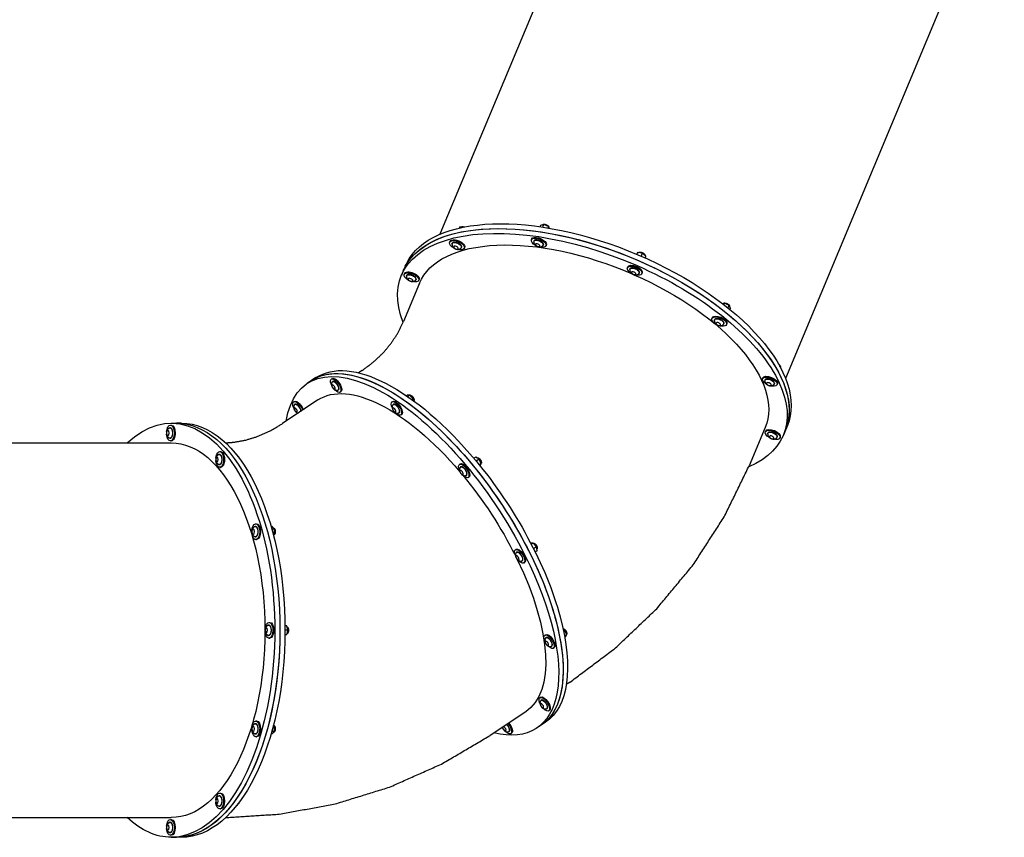
# Model space of a CAD drawing. Extents: x -39 to 1095, y -39 to 855.
# Drawn here: x 636 to 698, y 478 to 530 of the extents above; entities that cross this region are included whole.
import ezdxf

# ---------------------------------------------------------------- set-up
doc = ezdxf.new("R2010")
doc.units = 0
doc.header["$LTSCALE"] = 32
doc.header["$MEASUREMENT"] = 0
doc.layers.get('0').update_dxf_attribs({"linetype": 'CONTINUOUS'})

msp = doc.modelspace()

# ---------------------------------------------------------------- linework, layer by layer
for p, q in [((676.293, 549.325, 76), (662.42, 516.063, 76)), ((698.213, 540.182, 76), (684.34, 506.921, 76)), ((663.684, 516.528, 76), (663.648, 516.458, 76)), ((663.684, 516.528, 76), (663.655, 516.459, 76)), ((663.857, 516.504, 76), (663.684, 516.528, 76)), ((668.791, 516.629, 76), (668.757, 516.547, 76)), ((669.001, 516.686, 76), (668.791, 516.629, 76)), ((669.001, 516.686, 76), (668.933, 516.521, 76)), ((669.299, 516.556, 76), (669.001, 516.686, 76)), ((669.299, 516.556, 76), (669.262, 516.469, 76)), ((669.346, 516.455, 76), (669.299, 516.556, 76)), ((663.039, 515.566, 76), (663.06, 515.617, 76)), ((663.962, 515.181, 76), (663.983, 515.232, 76)), ((668.222, 515.719, 76), (668.243, 515.77, 76)), ((669.145, 515.334, 76), (669.166, 515.385, 76)), ((674.956, 514.91, 76), (674.902, 514.802, 76)), ((674.956, 514.91, 76), (674.909, 514.799, 76)), ((675.249, 514.868, 76), (674.956, 514.91, 76)), ((675.249, 514.868, 76), (675.173, 514.686, 76)), ((675.471, 514.685, 76), (675.249, 514.868, 76)), ((675.471, 514.685, 76), (675.425, 514.575, 76)), ((660.227, 514.051, 76), (660.1, 513.748, 76)), ((674.311, 513.947, 76), (674.332, 513.998, 76)), ((660.1, 513.748, 76), (659.974, 513.445, 76)), ((660.152, 513.529, 76), (660.173, 513.579, 76)), ((675.234, 513.562, 76), (675.255, 513.613, 76)), ((661.128, 512.964, 76), (660.117, 510.54, 76)), ((661.075, 513.144, 76), (661.096, 513.194, 76)), ((680.454, 511.692, 76), (680.355, 511.665, 76)), ((680.454, 511.692, 76), (680.421, 511.613, 76)), ((680.752, 511.562, 76), (680.454, 511.692, 76)), ((680.752, 511.562, 76), (680.686, 511.403, 76)), ((680.84, 511.375, 76), (680.752, 511.562, 76)), ((680.84, 511.375, 76), (680.81, 511.303, 76)), ((679.675, 510.725, 76), (679.696, 510.776, 76)), ((680.598, 510.34, 76), (680.619, 510.391, 76)), ((684.037, 507.654, 76), (683.965, 507.713, 76)), ((657.499, 507.438, 76), (657.263, 507.281, 76)), ((684.037, 507.654, 76), (684.019, 507.612, 76)), ((654.274, 506.79, 76), (653.993, 506.603, 76)), ((654.556, 506.978, 76), (654.274, 506.79, 76)), ((655.537, 506.892, 76), (655.584, 506.924, 76)), ((682.877, 506.916, 76), (682.898, 506.967, 76)), ((683.8, 506.531, 76), (683.821, 506.582, 76)), ((656.091, 506.06, 76), (656.138, 506.092, 76)), ((660.363, 505.871, 76), (660.301, 505.83, 76)), ((660.526, 505.871, 76), (660.363, 505.871, 76)), ((660.526, 505.871, 76), (660.381, 505.775, 76)), ((660.729, 505.628, 76), (660.526, 505.871, 76)), ((654.686, 505.563, 76), (652.436, 504.063, 76)), ((653.137, 505.442, 76), (653.184, 505.473, 76)), ((659.387, 505.442, 76), (659.434, 505.473, 76)), ((660.729, 505.628, 76), (660.658, 505.58, 76)), ((660.748, 505.515, 76), (660.729, 505.628, 76)), ((659.942, 504.61, 76), (659.988, 504.641, 76)), ((645.33, 503.967, 76), (645.384, 503.967, 76)), ((645.384, 504.092, 76), (645.708, 504.092, 76)), ((646.033, 504.092, 76), (645.708, 504.092, 76)), ((684.454, 503.946, 76), (684.327, 503.643, 76)), ((683.047, 503.821, 76), (682.036, 501.397, 76)), ((683.058, 503.541, 76), (683.079, 503.591, 76)), ((684.327, 503.643, 76), (684.201, 503.34, 76)), ((628.044, 502.842, 76), (645.384, 502.842, 76)), ((645.33, 502.967, 76), (645.384, 502.967, 76)), ((683.981, 503.156, 76), (684.002, 503.206, 76)), ((648.455, 502.292, 76), (648.509, 502.292, 76)), ((649.578, 502.074, 76), (649.53, 502.074, 76)), ((649.606, 501.977, 76), (649.578, 502.074, 76)), ((663.656, 501.48, 76), (663.703, 501.511, 76)), ((664.695, 501.947, 76), (664.573, 501.865, 76)), ((664.906, 501.806, 76), (664.695, 501.947, 76)), ((664.906, 501.806, 76), (664.724, 501.685, 76)), ((665.046, 501.525, 76), (664.906, 501.806, 76)), ((665.046, 501.525, 76), (664.923, 501.442, 76)), ((664.976, 501.384, 76), (665.046, 501.525, 76)), ((648.455, 501.292, 76), (648.509, 501.292, 76)), ((664.976, 501.384, 76), (664.972, 501.381, 76)), ((664.21, 500.648, 76), (664.257, 500.679, 76)), ((650.742, 497.717, 76), (650.796, 497.717, 76)), ((651.784, 497.542, 76), (651.713, 497.542, 76)), ((651.925, 497.379, 76), (651.759, 497.379, 76)), ((651.925, 497.379, 76), (651.784, 497.542, 76)), ((651.925, 497.054, 76), (651.847, 497.054, 76)), ((651.865, 496.985, 76), (651.925, 497.054, 76)), ((651.925, 497.054, 76), (651.925, 497.379, 76)), ((650.742, 496.717, 76), (650.796, 496.717, 76)), ((668.176, 496.496, 76), (668.175, 496.495, 76)), ((668.338, 496.496, 76), (668.176, 496.496, 76)), ((668.338, 496.496, 76), (668.216, 496.415, 76)), ((668.541, 496.253, 76), (668.338, 496.496, 76)), ((667.199, 496.067, 76), (667.246, 496.098, 76)), ((668.541, 496.253, 76), (668.361, 496.132, 76)), ((668.582, 496.009, 76), (668.462, 495.929, 76)), ((668.582, 496.009, 76), (668.541, 496.253, 76)), ((667.754, 495.235, 76), (667.801, 495.266, 76)), ((651.58, 491.467, 76), (651.634, 491.467, 76)), ((652.703, 491.248, 76), (652.594, 491.248, 76)), ((652.784, 490.967, 76), (652.596, 490.967, 76)), ((652.784, 490.967, 76), (652.703, 491.248, 76)), ((652.703, 490.685, 76), (652.784, 490.967, 76)), ((670.318, 490.981, 76), (670.234, 491.037, 76)), ((670.318, 490.981, 76), (670.255, 490.938, 76)), ((670.459, 490.699, 76), (670.318, 490.981, 76)), ((651.58, 490.467, 76), (651.634, 490.467, 76)), ((652.703, 490.685, 76), (652.594, 490.685, 76)), ((669.068, 490.654, 76), (669.115, 490.686, 76)), ((670.459, 490.699, 76), (670.32, 490.607, 76)), ((670.389, 490.559, 76), (670.335, 490.523, 76)), ((670.389, 490.559, 76), (670.459, 490.699, 76)), ((669.623, 489.822, 76), (669.67, 489.854, 76)), ((670.673, 487.677, 76), (670.437, 487.519, 76)), ((668.762, 486.692, 76), (668.809, 486.723, 76)), ((669.317, 485.86, 76), (669.363, 485.891, 76)), ((650.742, 485.217, 76), (650.796, 485.217, 76)), ((667.861, 485.802, 76), (665.611, 484.302, 76)), ((651.925, 484.879, 76), (651.847, 484.879, 76)), ((651.925, 484.879, 76), (651.865, 484.948, 76)), ((651.925, 484.554, 76), (651.925, 484.879, 76)), ((668.835, 484.949, 76), (668.554, 484.762, 76)), ((669.117, 485.137, 76), (668.835, 484.949, 76)), ((650.742, 484.217, 76), (650.796, 484.217, 76)), ((651.784, 484.392, 76), (651.713, 484.392, 76)), ((651.925, 484.554, 76), (651.759, 484.554, 76)), ((651.784, 484.392, 76), (651.925, 484.554, 76)), ((666.917, 484.41, 76), (666.964, 484.441, 76)), ((648.455, 480.642, 76), (648.509, 480.642, 76)), ((648.455, 479.642, 76), (648.509, 479.642, 76)), ((649.578, 479.86, 76), (649.53, 479.86, 76)), ((649.578, 479.86, 76), (649.606, 479.957, 76)), ((628.044, 479.092, 76), (645.384, 479.092, 76)), ((645.33, 478.967, 76), (645.384, 478.967, 76)), ((645.33, 477.967, 76), (645.384, 477.967, 76)), ((645.384, 477.842, 76), (645.708, 477.842, 76)), ((646.033, 477.842, 76), (645.708, 477.842, 76))]:
    msp.add_line(p, q)
at = {"extrusion": (0, 0, -1)}
for centre, major_axis, ratio, start_param, end_param in [((672.214, 508.696, 76), (-12.114, 5.053), 0.483253, 0.033138, 3.141593), ((672.34, 508.999, 76), (-12.114, 5.053), 0.483253, 0.033138, 3.141593), ((672.088, 508.393, 76), (12.114, -5.053), 0.483253, 2.701693, 4.745527), ((672.214, 508.696, 76), (-12.114, 5.053), 0.483253, 0, 1.603934), ((668.684, 515.527, 76), (0.461, -0.192), 0.483253, 1.815554, 5.792725), ((668.705, 515.577, 76), (0.461, -0.192), 0.483253, 3.141593, 5.792725), ((672.088, 508.393, 76), (-10.96, 4.571), 0.483253, 0, 1.599978), ((663.501, 515.374, 76), (0.461, -0.192), 0.483253, 1.815554, 5.269126), ((663.522, 515.424, 76), (-0.461, 0.192), 0.483253, 0, 2.127533), ((663.49, 515.349, 76), (-0.3, 0.125), 0.483253, 6.128248, 8.410718), ((663.501, 515.374, 76), (0.461, -0.192), 0.483253, 5.269126, 7.609224), ((663.49, 515.349, 76), (-0.3, 0.125), 0.483253, 2.127533, 3.29653), ((663.522, 515.424, 76), (-0.461, 0.192), 0.483253, 2.127533, 3.141593), ((668.673, 515.502, 76), (0.3, -0.125), 0.483253, 2.986655, 5.792725), ((668.684, 515.527, 76), (0.461, -0.192), 0.483253, 5.792725, 7.609224), ((668.673, 515.502, 76), (0.3, -0.125), 0.483253, 5.792725, 6.438123), ((668.705, 515.577, 76), (0.461, -0.192), 0.483253, 5.792725, 6.283185), ((672.214, 508.696, 76), (-12.114, 5.053), 0.483253, 0, 0.033138), ((672.34, 508.999, 76), (-12.114, 5.053), 0.483253, 0, 0.033138), ((674.773, 513.755, 76), (0.461, -0.192), 0.483253, 1.815554, 6.316323), ((674.794, 513.805, 76), (0.461, -0.192), 0.483253, 3.141593, 6.283185), ((674.762, 513.73, 76), (0.3, -0.125), 0.483253, 2.986655, 6.316323), ((672.088, 508.393, 76), (12.114, -5.053), 0.483253, 4.745527, 6.723178), ((672.214, 508.696, 76), (-12.114, 5.053), 0.483253, 1.603934, 3.141593), ((660.613, 513.336, 76), (0.461, -0.192), 0.483253, 1.815554, 4.745527), ((660.634, 513.387, 76), (-0.461, 0.192), 0.483253, 0, 1.603934), ((660.603, 513.311, 76), (-0.3, 0.125), 0.483253, 6.128248, 7.88712), ((660.613, 513.336, 76), (0.461, -0.192), 0.483253, 4.745527, 7.609224), ((660.603, 513.311, 76), (-0.3, 0.125), 0.483253, 1.603934, 3.29653), ((660.634, 513.387, 76), (-0.461, 0.192), 0.483253, 1.603934, 3.141593), ((672.088, 508.393, 76), (-10.96, 4.571), 0.483253, 1.610159, 3.141593), ((674.773, 513.755, 76), (0.461, -0.192), 0.483253, 0.033138, 1.326039), ((674.762, 513.73, 76), (0.3, -0.125), 0.483253, 0.033138, 0.154938), ((680.137, 510.533, 76), (0.461, -0.192), 0.483253, 1.815554, 6.839922), ((680.158, 510.583, 76), (0.461, -0.192), 0.483253, 3.141593, 6.283185), ((680.126, 510.508, 76), (0.3, -0.125), 0.483253, 2.986655, 6.438123), ((680.137, 510.533, 76), (0.461, -0.192), 0.483253, 0.556737, 1.326039), ((661.836, 496.057, 76), (7.28, -10.921), 0.433013, 3.141593, 4.469825), ((661.274, 495.682, 76), (7.28, -10.921), 0.433013, 2.701617, 4.993424), ((661.555, 495.87, 76), (-7.28, 10.921), 0.433013, 0, 1.328232), ((661.555, 495.87, 76), (-7.28, 10.921), 0.433013, 0, 1.851831), ((683.338, 506.724, 76), (-0.461, 0.192), 0.483253, 4.957147, 10.505113), ((683.36, 506.774, 76), (0.461, -0.192), 0.483253, 3.141593, 6.283185), ((661.274, 495.682, 76), (-6.587, 9.881), 0.433013, 0, 1.306455), ((655.814, 506.476, 76), (0.277, -0.416), 0.433013, 1.968251, 4.993424), ((655.861, 506.508, 76), (-0.277, 0.416), 0.433013, 0, 1.851831), ((655.791, 506.461, 76), (-0.18, 0.27), 0.433013, 6.148477, 8.135017), ((655.814, 506.476, 76), (0.277, -0.416), 0.433013, 4.993424, 7.456527), ((655.791, 506.461, 76), (-0.18, 0.27), 0.433013, 1.851831, 3.276301), ((655.861, 506.508, 76), (-0.277, 0.416), 0.433013, 1.851831, 3.141593), ((683.328, 506.699, 76), (0.3, -0.125), 0.483253, 2.986655, 6.438123), ((683.338, 506.724, 76), (-0.461, 0.192), 0.483253, 4.221928, 4.467631), ((653.414, 505.026, 76), (0.277, -0.416), 0.433013, 1.968251, 4.469825), ((653.461, 505.057, 76), (-0.277, 0.416), 0.433013, 0, 1.328232), ((653.391, 505.01, 76), (-0.18, 0.27), 0.433013, 6.148477, 7.611418), ((653.414, 505.026, 76), (0.277, -0.416), 0.433013, 4.469825, 5.257056), ((653.461, 505.057, 76), (-0.277, 0.416), 0.433013, 1.328232, 2.115464), ((659.664, 505.026, 76), (0.277, -0.416), 0.433013, 1.968251, 5.517023), ((659.711, 505.057, 76), (0.277, -0.416), 0.433013, 3.141593, 5.517023), ((659.641, 505.01, 76), (0.18, -0.27), 0.433013, 3.006885, 5.517023), ((645.384, 490.967, 76), (0, -13.125), 0.5, 2.701617, 6.283185), ((653.414, 505.026, 76), (0.277, -0.416), 0.433013, 1.026129, 1.173342), ((653.391, 505.01, 76), (-0.18, 0.27), 0.433013, 1.328232, 2.493325), ((659.664, 505.026, 76), (0.277, -0.416), 0.433013, 5.517023, 7.456527), ((659.641, 505.01, 76), (0.18, -0.27), 0.433013, 5.517023, 6.417893), ((659.711, 505.057, 76), (0.277, -0.416), 0.433013, 5.517023, 6.283185), ((645.33, 503.467, 76), (0, -0.5), 0.5, 1.722276, 4.712389), ((645.384, 503.467, 76), (0, 0.5), 0.5, 0, 1.570796), ((645.708, 490.967, 76), (0, 13.125), 0.5, 0, 1.570796), ((645.708, 490.967, 76), (0, -13.125), 0.5, 3.141593, 6.283185), ((646.033, 490.967, 76), (0, -13.125), 0.5, 3.141593, 4.712389), ((645.33, 503.467, 76), (0, -0.5), 0.5, 4.712389, 7.702502), ((645.303, 503.467, 76), (0, 0.325), 0.5, 6.121066, 7.853982), ((645.303, 503.467, 76), (0, 0.325), 0.5, 1.570796, 3.303712), ((645.384, 503.467, 76), (0, 0.5), 0.5, 1.570796, 3.141593), ((683.52, 503.348, 76), (-0.461, 0.192), 0.483253, 4.957147, 10.750816), ((683.541, 503.399, 76), (0.461, -0.192), 0.483253, 3.141593, 6.283185), ((683.509, 503.323, 76), (0.3, -0.125), 0.483253, 2.986655, 6.438123), ((645.384, 490.967, 76), (0, -11.875), 0.5, 3.141593, 6.283185), ((648.455, 501.792, 76), (0, -0.5), 0.5, 1.722276, 5.235988), ((648.428, 501.792, 76), (0, 0.325), 0.5, 6.121066, 8.37758), ((648.509, 501.792, 76), (0, 0.5), 0.5, 0, 2.094395), ((648.455, 501.792, 76), (0, -0.5), 0.5, 5.235988, 7.702502), ((648.428, 501.792, 76), (0, 0.325), 0.5, 2.094395, 3.303712), ((648.509, 501.792, 76), (0, 0.5), 0.5, 2.094395, 3.141593), ((663.933, 501.064, 76), (0.277, -0.416), 0.433013, 1.968251, 6.040621), ((663.98, 501.095, 76), (0.277, -0.416), 0.433013, 3.141593, 6.040621), ((661.555, 495.87, 76), (-7.28, 10.921), 0.433013, 1.328232, 3.141593), ((664.589, 501.501, 76), (0.277, -0.416), 0.433013, 4.397803, 4.546797), ((661.836, 496.057, 76), (7.28, -10.921), 0.433013, 4.469825, 6.283185), ((663.91, 501.048, 76), (0.18, -0.27), 0.433013, 3.006885, 6.040621), ((663.91, 501.048, 76), (0.18, -0.27), 0.433013, 6.040621, 6.417893), ((661.274, 495.682, 76), (-6.587, 9.881), 0.433013, 1.331572, 1.850383), ((663.933, 501.064, 76), (0.277, -0.416), 0.433013, 6.040621, 7.456527), ((663.98, 501.095, 76), (0.277, -0.416), 0.433013, 6.040621, 6.283185), ((650.742, 497.217, 76), (0, -0.5), 0.5, 1.722276, 5.759587), ((650.796, 497.217, 76), (0, -0.5), 0.5, 3.141593, 5.759587), ((650.742, 497.217, 76), (0, -0.5), 0.5, 5.759587, 7.702502), ((650.715, 497.217, 76), (0, -0.325), 0.5, 2.979474, 5.759587), ((650.715, 497.217, 76), (0, -0.325), 0.5, 5.759587, 6.445304), ((650.796, 497.217, 76), (0, -0.5), 0.5, 5.759587, 6.283185), ((667.477, 495.651, 76), (0.277, -0.416), 0.433013, 1.968251, 6.56422), ((667.524, 495.682, 76), (0.277, -0.416), 0.433013, 3.141593, 6.283185), ((667.453, 495.635, 76), (0.18, -0.27), 0.433013, 3.006885, 6.417893), ((661.555, 495.87, 76), (-7.28, 10.921), 0.433013, 1.851831, 3.141593), ((668.133, 496.088, 76), (0.277, -0.416), 0.433013, 4.975922, 5.00521), ((661.274, 495.682, 76), (7.28, -10.921), 0.433013, 4.993424, 6.723161), ((661.274, 495.682, 76), (-6.587, 9.881), 0.433013, 1.874624, 3.141593), ((667.477, 495.651, 76), (0.277, -0.416), 0.433013, 0.281035, 1.173342), ((651.58, 490.967, 76), (0, -0.5), 0.5, 1.722276, 6.283185), ((651.634, 490.967, 76), (0, -0.5), 0.5, 3.141593, 6.283185), ((645.708, 490.967, 76), (0, 13.125), 0.5, 1.570796, 3.141593), ((646.033, 490.967, 76), (0, -13.125), 0.5, 4.712389, 6.283185), ((651.58, 490.967, 76), (0, -0.5), 0.5, 0, 1.419317), ((651.553, 490.967, 76), (0, -0.325), 0.5, 2.979474, 6.283185), ((651.553, 490.967, 76), (0, -0.325), 0.5, 0, 0.162119), ((669.346, 490.238, 76), (-0.277, 0.416), 0.433013, 5.109844, 10.229412), ((669.393, 490.27, 76), (0.277, -0.416), 0.433013, 3.141593, 6.283185), ((669.322, 490.223, 76), (0.18, -0.27), 0.433013, 3.006885, 6.417893), ((669.346, 490.238, 76), (-0.277, 0.416), 0.433013, 3.946226, 4.314934), ((669.039, 486.276, 76), (-0.277, 0.416), 0.433013, 5.109844, 10.59812), ((669.086, 486.307, 76), (0.277, -0.416), 0.433013, 3.141593, 6.283185), ((669.016, 486.26, 76), (0.18, -0.27), 0.433013, 3.006885, 6.417893), ((650.742, 484.717, 76), (0, -0.5), 0.5, 1.722276, 6.806784), ((650.796, 484.717, 76), (0, -0.5), 0.5, 3.141593, 6.283185), ((650.742, 484.717, 76), (0, -0.5), 0.5, 0.523599, 1.419317), ((650.715, 484.717, 76), (0, -0.325), 0.5, 2.979474, 6.445304), ((666.496, 484.73, 76), (0.087, -0.13), 0.433013, 4.993424, 8.892225), ((666.496, 484.73, 76), (0.087, -0.13), 0.433013, 3.674145, 4.993424), ((666.639, 484.826, 76), (-0.277, 0.416), 0.433013, 1.29821, 4.314934), ((666.616, 484.81, 76), (0.18, -0.27), 0.433013, 4.285336, 6.417893), ((666.686, 484.857, 76), (0.277, -0.416), 0.433013, 4.439803, 6.283185), ((648.455, 480.142, 76), (0, 0.5), 0.5, 4.863868, 10.471976), ((648.428, 480.142, 76), (0, -0.325), 0.5, 2.979474, 6.445304), ((648.509, 480.142, 76), (0, -0.5), 0.5, 3.141593, 6.283185), ((648.455, 480.142, 76), (0, 0.5), 0.5, 4.18879, 4.56091), ((645.384, 490.967, 76), (0, -13.125), 0.5, 0, 0.439976), ((645.33, 478.467, 76), (0, 0.5), 0.5, 4.863868, 10.844095), ((645.384, 478.467, 76), (0, -0.5), 0.5, 3.141593, 6.283185), ((645.303, 478.467, 76), (0, -0.325), 0.5, 2.979474, 6.445304)]:
    msp.add_ellipse(centre, major_axis=major_axis, ratio=ratio, start_param=start_param, end_param=end_param, dxfattribs=at)
for centre, major_axis, ratio in [((663.437, 515.22, 76), (-0.144, 0.06), 0.483253), ((668.619, 515.373, 76), (0.144, -0.06), 0.483253), ((660.549, 513.182, 76), (-0.144, 0.06), 0.483253), ((674.709, 513.601, 76), (0.144, -0.06), 0.483253), ((680.073, 510.379, 76), (0.144, -0.06), 0.483253), ((655.671, 506.381, 76), (-0.087, 0.13), 0.433013), ((683.274, 506.57, 76), (0.144, -0.06), 0.483253), ((653.271, 504.931, 76), (-0.087, 0.13), 0.433013), ((659.521, 504.931, 76), (0.087, -0.13), 0.433013), ((645.164, 503.467, 76), (0, 0.156), 0.5), ((683.456, 503.194, 76), (0.144, -0.06), 0.483253), ((648.289, 501.792, 76), (0, 0.156), 0.5), ((663.79, 500.968, 76), (0.087, -0.13), 0.433013), ((650.577, 497.217, 76), (0, -0.156), 0.5), ((667.334, 495.556, 76), (0.087, -0.13), 0.433013), ((651.414, 490.967, 76), (0, -0.156), 0.5), ((669.203, 490.143, 76), (0.087, -0.13), 0.433013), ((668.896, 486.181, 76), (0.087, -0.13), 0.433013), ((650.577, 484.717, 76), (0, -0.156), 0.5), ((648.289, 480.142, 76), (0, -0.156), 0.5), ((645.164, 478.467, 76), (0, -0.156), 0.5)]:
    msp.add_ellipse(centre, major_axis=major_axis, ratio=ratio, dxfattribs=at)
for points in [[(663.736, 516.521, 76), (663.767, 516.54, 76)], [(663.767, 516.54, 76), (663.822, 516.553, 76)], [(663.822, 516.553, 76), (663.892, 516.549, 76)], [(663.892, 516.549, 76), (663.962, 516.53, 76)], [(663.962, 516.53, 76), (663.972, 516.527, 76)], [(668.905, 516.66, 76), (668.915, 516.671, 76)], [(668.915, 516.671, 76), (668.95, 516.694, 76)], [(668.95, 516.694, 76), (669.004, 516.706, 76)], [(669.004, 516.706, 76), (669.074, 516.702, 76)], [(669.074, 516.702, 76), (669.145, 516.683, 76)], [(669.145, 516.683, 76), (669.211, 516.653, 76)], [(669.211, 516.653, 76), (669.269, 516.612, 76)], [(669.269, 516.612, 76), (669.312, 516.562, 76)], [(669.312, 516.562, 76), (669.333, 516.503, 76)], [(669.333, 516.503, 76), (669.333, 516.483, 76)], [(663.185, 515.45, 76), (663.19, 515.374, 76)], [(663.195, 515.485, 76), (663.186, 515.461, 76)], [(663.19, 515.374, 76), (663.216, 515.303, 76)], [(663.24, 515.529, 76), (663.195, 515.485, 76)], [(663.216, 515.303, 76), (663.265, 515.235, 76)], [(663.313, 515.552, 76), (663.24, 515.529, 76)], [(663.265, 515.235, 76), (663.344, 515.172, 76)], [(663.401, 515.552, 76), (663.313, 515.552, 76)], [(663.344, 515.172, 76), (663.443, 515.127, 76)], [(663.497, 515.532, 76), (663.401, 515.552, 76)], [(663.593, 515.494, 76), (663.497, 515.532, 76)], [(663.679, 515.442, 76), (663.593, 515.494, 76)], [(663.669, 515.127, 76), (663.759, 515.184, 76)], [(663.748, 515.38, 76), (663.679, 515.442, 76)], [(663.789, 515.316, 76), (663.748, 515.38, 76)], [(663.759, 515.184, 76), (663.777, 515.203, 76)], [(663.784, 515.212, 76), (663.799, 515.261, 76)], [(663.799, 515.261, 76), (663.789, 515.316, 76)], [(668.367, 515.603, 76), (668.372, 515.527, 76)], [(668.378, 515.638, 76), (668.369, 515.614, 76)], [(668.372, 515.527, 76), (668.399, 515.456, 76)], [(668.423, 515.683, 76), (668.378, 515.638, 76)], [(668.399, 515.456, 76), (668.448, 515.388, 76)], [(668.496, 515.705, 76), (668.423, 515.683, 76)], [(668.448, 515.388, 76), (668.527, 515.325, 76)], [(668.584, 515.705, 76), (668.496, 515.705, 76)], [(668.527, 515.325, 76), (668.626, 515.28, 76)], [(668.68, 515.685, 76), (668.584, 515.705, 76)], [(668.626, 515.28, 76), (668.737, 515.262, 76)], [(668.775, 515.647, 76), (668.68, 515.685, 76)], [(668.737, 515.262, 76), (668.798, 515.266, 76)], [(668.862, 515.596, 76), (668.775, 515.647, 76)], [(668.798, 515.266, 76), (668.851, 515.281, 76)], [(668.851, 515.281, 76), (668.942, 515.337, 76)], [(668.931, 515.534, 76), (668.862, 515.596, 76)], [(668.972, 515.469, 76), (668.931, 515.534, 76)], [(668.942, 515.337, 76), (668.96, 515.356, 76)], [(668.967, 515.365, 76), (668.982, 515.414, 76)], [(668.982, 515.414, 76), (668.972, 515.469, 76)], [(663.443, 515.127, 76), (663.555, 515.109, 76)], [(663.555, 515.109, 76), (663.615, 515.113, 76)], [(663.615, 515.113, 76), (663.669, 515.127, 76)], [(675.008, 514.902, 76), (675.039, 514.922, 76)], [(675.039, 514.922, 76), (675.094, 514.934, 76)], [(675.094, 514.934, 76), (675.164, 514.931, 76)], [(675.164, 514.931, 76), (675.235, 514.911, 76)], [(675.235, 514.911, 76), (675.301, 514.881, 76)], [(675.301, 514.881, 76), (675.358, 514.84, 76)], [(675.358, 514.84, 76), (675.402, 514.79, 76)], [(675.402, 514.79, 76), (675.423, 514.731, 76)], [(675.423, 514.731, 76), (675.423, 514.725, 76)], [(674.512, 513.911, 76), (674.467, 513.867, 76)], [(674.585, 513.934, 76), (674.512, 513.911, 76)], [(674.673, 513.933, 76), (674.585, 513.934, 76)], [(674.769, 513.913, 76), (674.673, 513.933, 76)], [(674.865, 513.875, 76), (674.769, 513.913, 76)], [(660.297, 513.412, 76), (660.302, 513.337, 76)], [(660.308, 513.448, 76), (660.299, 513.424, 76)], [(660.302, 513.337, 76), (660.328, 513.265, 76)], [(660.352, 513.492, 76), (660.308, 513.448, 76)], [(660.425, 513.515, 76), (660.352, 513.492, 76)], [(660.514, 513.515, 76), (660.425, 513.515, 76)], [(660.61, 513.494, 76), (660.514, 513.515, 76)], [(660.705, 513.457, 76), (660.61, 513.494, 76)], [(660.791, 513.405, 76), (660.705, 513.457, 76)], [(660.86, 513.343, 76), (660.791, 513.405, 76)], [(660.901, 513.279, 76), (660.86, 513.343, 76)], [(674.457, 513.831, 76), (674.462, 513.755, 76)], [(674.467, 513.867, 76), (674.458, 513.842, 76)], [(674.462, 513.755, 76), (674.488, 513.684, 76)], [(674.488, 513.684, 76), (674.537, 513.617, 76)], [(674.537, 513.617, 76), (674.616, 513.553, 76)], [(674.616, 513.553, 76), (674.715, 513.508, 76)], [(674.715, 513.508, 76), (674.827, 513.49, 76)], [(674.827, 513.49, 76), (674.887, 513.494, 76)], [(674.951, 513.824, 76), (674.865, 513.875, 76)], [(674.887, 513.494, 76), (674.941, 513.509, 76)], [(674.941, 513.509, 76), (675.031, 513.565, 76)], [(675.02, 513.762, 76), (674.951, 513.824, 76)], [(675.061, 513.697, 76), (675.02, 513.762, 76)], [(675.031, 513.565, 76), (675.049, 513.584, 76)], [(675.056, 513.593, 76), (675.071, 513.642, 76)], [(675.071, 513.642, 76), (675.061, 513.697, 76)], [(660.328, 513.265, 76), (660.377, 513.198, 76)], [(660.377, 513.198, 76), (660.457, 513.134, 76)], [(660.457, 513.134, 76), (660.556, 513.09, 76)], [(660.556, 513.09, 76), (660.667, 513.071, 76)], [(660.667, 513.071, 76), (660.727, 513.076, 76)], [(660.727, 513.076, 76), (660.781, 513.09, 76)], [(660.781, 513.09, 76), (660.872, 513.146, 76)], [(660.872, 513.146, 76), (660.89, 513.165, 76)], [(660.896, 513.174, 76), (660.912, 513.223, 76)], [(660.912, 513.223, 76), (660.901, 513.279, 76)], [(680.358, 511.666, 76), (680.368, 511.677, 76)], [(680.368, 511.677, 76), (680.403, 511.7, 76)], [(680.403, 511.7, 76), (680.458, 511.712, 76)], [(680.458, 511.712, 76), (680.528, 511.708, 76)], [(680.528, 511.708, 76), (680.599, 511.689, 76)], [(680.599, 511.689, 76), (680.665, 511.659, 76)], [(680.665, 511.659, 76), (680.722, 511.618, 76)], [(680.722, 511.618, 76), (680.766, 511.568, 76)], [(680.766, 511.568, 76), (680.787, 511.509, 76)], [(680.787, 511.509, 76), (680.786, 511.489, 76)], [(659.775, 509.841, 76), (660.117, 510.54, 76)], [(679.821, 510.609, 76), (679.826, 510.533, 76)], [(679.831, 510.644, 76), (679.822, 510.62, 76)], [(679.826, 510.533, 76), (679.852, 510.462, 76)], [(679.876, 510.689, 76), (679.831, 510.644, 76)], [(679.852, 510.462, 76), (679.901, 510.394, 76)], [(679.949, 510.711, 76), (679.876, 510.689, 76)], [(679.901, 510.394, 76), (679.981, 510.331, 76)], [(680.037, 510.711, 76), (679.949, 510.711, 76)], [(679.981, 510.331, 76), (680.079, 510.286, 76)], [(680.133, 510.691, 76), (680.037, 510.711, 76)], [(680.079, 510.286, 76), (680.191, 510.268, 76)], [(680.229, 510.653, 76), (680.133, 510.691, 76)], [(680.191, 510.268, 76), (680.251, 510.272, 76)], [(680.315, 510.602, 76), (680.229, 510.653, 76)], [(680.251, 510.272, 76), (680.305, 510.287, 76)], [(680.305, 510.287, 76), (680.396, 510.343, 76)], [(680.384, 510.54, 76), (680.315, 510.602, 76)], [(680.425, 510.475, 76), (680.384, 510.54, 76)], [(680.396, 510.343, 76), (680.413, 510.362, 76)], [(680.42, 510.371, 76), (680.436, 510.42, 76)], [(680.436, 510.42, 76), (680.425, 510.475, 76)], [(659.348, 509.182, 76), (659.775, 509.841, 76)], [(658.831, 508.56, 76), (659.348, 509.182, 76)], [(658.216, 507.977, 76), (658.831, 508.56, 76)], [(657.499, 507.438, 76), (658.216, 507.977, 76)], [(683.901, 507.827, 76), (683.924, 507.809, 76)], [(683.924, 507.809, 76), (683.967, 507.759, 76)], [(683.967, 507.759, 76), (683.988, 507.7, 76)], [(683.988, 507.7, 76), (683.989, 507.694, 76)], [(655.559, 506.655, 76), (655.541, 506.584, 76)], [(655.541, 506.584, 76), (655.543, 506.506, 76)], [(655.543, 506.506, 76), (655.57, 506.412, 76)], [(655.596, 506.718, 76), (655.559, 506.655, 76)], [(655.62, 506.737, 76), (655.602, 506.725, 76)], [(655.68, 506.747, 76), (655.62, 506.737, 76)], [(655.75, 506.722, 76), (655.68, 506.747, 76)], [(655.821, 506.671, 76), (655.75, 506.722, 76)], [(655.887, 506.6, 76), (655.821, 506.671, 76)], [(655.945, 506.516, 76), (655.887, 506.6, 76)], [(655.989, 506.426, 76), (655.945, 506.516, 76)], [(656.014, 506.338, 76), (655.989, 506.426, 76)], [(683.022, 506.8, 76), (683.027, 506.724, 76)], [(683.033, 506.835, 76), (683.024, 506.811, 76)], [(683.027, 506.724, 76), (683.054, 506.653, 76)], [(683.077, 506.88, 76), (683.033, 506.835, 76)], [(683.054, 506.653, 76), (683.103, 506.585, 76)], [(683.151, 506.902, 76), (683.077, 506.88, 76)], [(683.103, 506.585, 76), (683.182, 506.522, 76)], [(683.239, 506.902, 76), (683.151, 506.902, 76)], [(683.182, 506.522, 76), (683.281, 506.477, 76)], [(683.335, 506.882, 76), (683.239, 506.902, 76)], [(683.281, 506.477, 76), (683.392, 506.459, 76)], [(683.43, 506.844, 76), (683.335, 506.882, 76)], [(683.392, 506.459, 76), (683.453, 506.463, 76)], [(683.517, 506.793, 76), (683.43, 506.844, 76)], [(683.453, 506.463, 76), (683.506, 506.477, 76)], [(683.506, 506.477, 76), (683.597, 506.534, 76)], [(683.586, 506.731, 76), (683.517, 506.793, 76)], [(683.627, 506.666, 76), (683.586, 506.731, 76)], [(683.597, 506.534, 76), (683.615, 506.553, 76)], [(683.622, 506.562, 76), (683.637, 506.611, 76)], [(683.637, 506.611, 76), (683.627, 506.666, 76)], [(655.57, 506.412, 76), (655.624, 506.319, 76)], [(655.624, 506.319, 76), (655.698, 506.242, 76)], [(655.698, 506.242, 76), (655.75, 506.207, 76)], [(655.75, 506.207, 76), (655.803, 506.185, 76)], [(655.803, 506.185, 76), (655.853, 506.174, 76)], [(655.853, 506.174, 76), (655.951, 506.182, 76)], [(655.951, 506.182, 76), (655.954, 506.182, 76)], [(655.962, 506.185, 76), (655.997, 506.215, 76)], [(655.997, 506.215, 76), (656.016, 506.263, 76)], [(656.016, 506.263, 76), (656.014, 506.338, 76)], [(660.529, 505.868, 76), (660.553, 505.866, 76)], [(660.553, 505.866, 76), (660.602, 505.847, 76)], [(660.602, 505.847, 76), (660.657, 505.805, 76)], [(660.657, 505.805, 76), (660.705, 505.751, 76)], [(653.159, 505.204, 76), (653.141, 505.134, 76)], [(653.197, 505.268, 76), (653.159, 505.204, 76)], [(653.22, 505.287, 76), (653.203, 505.274, 76)], [(653.28, 505.297, 76), (653.22, 505.287, 76)], [(653.35, 505.272, 76), (653.28, 505.297, 76)], [(653.421, 505.221, 76), (653.35, 505.272, 76)], [(653.487, 505.15, 76), (653.421, 505.221, 76)], [(659.409, 505.204, 76), (659.391, 505.134, 76)], [(659.447, 505.268, 76), (659.409, 505.204, 76)], [(659.47, 505.287, 76), (659.453, 505.274, 76)], [(659.53, 505.297, 76), (659.47, 505.287, 76)], [(659.6, 505.272, 76), (659.53, 505.297, 76)], [(659.671, 505.221, 76), (659.6, 505.272, 76)], [(659.737, 505.15, 76), (659.671, 505.221, 76)], [(660.705, 505.751, 76), (660.744, 505.69, 76)], [(660.744, 505.69, 76), (660.771, 505.626, 76)], [(660.771, 505.626, 76), (660.784, 505.562, 76)], [(660.774, 505.5, 76), (660.772, 505.497, 76)], [(660.784, 505.562, 76), (660.774, 505.5, 76)], [(653.141, 505.134, 76), (653.143, 505.056, 76)], [(653.143, 505.056, 76), (653.171, 504.962, 76)], [(653.171, 504.962, 76), (653.225, 504.869, 76)], [(653.225, 504.869, 76), (653.298, 504.792, 76)], [(653.298, 504.792, 76), (653.35, 504.757, 76)], [(653.35, 504.757, 76), (653.404, 504.734, 76)], [(653.404, 504.734, 76), (653.433, 504.727, 76)], [(653.545, 505.066, 76), (653.487, 505.15, 76)], [(653.589, 504.976, 76), (653.545, 505.066, 76)], [(653.615, 504.888, 76), (653.589, 504.976, 76)], [(653.618, 504.851, 76), (653.615, 504.888, 76)], [(659.391, 505.134, 76), (659.393, 505.056, 76)], [(659.393, 505.056, 76), (659.421, 504.962, 76)], [(659.421, 504.962, 76), (659.475, 504.869, 76)], [(659.475, 504.869, 76), (659.548, 504.792, 76)], [(659.548, 504.792, 76), (659.6, 504.757, 76)], [(659.6, 504.757, 76), (659.654, 504.734, 76)], [(659.654, 504.734, 76), (659.703, 504.724, 76)], [(659.703, 504.724, 76), (659.801, 504.731, 76)], [(659.795, 505.066, 76), (659.737, 505.15, 76)], [(659.839, 504.976, 76), (659.795, 505.066, 76)], [(659.801, 504.731, 76), (659.804, 504.732, 76)], [(659.812, 504.735, 76), (659.848, 504.765, 76)], [(659.865, 504.888, 76), (659.839, 504.976, 76)], [(659.848, 504.765, 76), (659.866, 504.813, 76)], [(659.866, 504.813, 76), (659.865, 504.888, 76)], [(651.656, 503.603, 76), (652.436, 504.063, 76)], [(645.08, 503.528, 76), (645.078, 503.42, 76)], [(645.078, 503.42, 76), (645.107, 503.309, 76)], [(645.108, 503.627, 76), (645.08, 503.528, 76)], [(645.107, 503.309, 76), (645.135, 503.256, 76)], [(645.151, 503.7, 76), (645.108, 503.627, 76)], [(645.208, 503.753, 76), (645.151, 503.7, 76)], [(645.276, 503.788, 76), (645.208, 503.753, 76)], [(645.316, 503.792, 76), (645.288, 503.791, 76)], [(645.375, 503.768, 76), (645.316, 503.792, 76)], [(645.425, 503.709, 76), (645.375, 503.768, 76)], [(645.46, 503.628, 76), (645.425, 503.709, 76)], [(645.435, 503.241, 76), (645.466, 503.329, 76)], [(645.479, 503.531, 76), (645.46, 503.628, 76)], [(645.466, 503.329, 76), (645.481, 503.428, 76)], [(645.481, 503.428, 76), (645.479, 503.531, 76)], [(650.883, 503.26, 76), (651.656, 503.603, 76)], [(683.204, 503.425, 76), (683.209, 503.349, 76)], [(683.214, 503.46, 76), (683.205, 503.436, 76)], [(683.209, 503.349, 76), (683.235, 503.277, 76)], [(683.259, 503.504, 76), (683.214, 503.46, 76)], [(683.332, 503.527, 76), (683.259, 503.504, 76)], [(683.42, 503.527, 76), (683.332, 503.527, 76)], [(683.516, 503.506, 76), (683.42, 503.527, 76)], [(683.612, 503.469, 76), (683.516, 503.506, 76)], [(683.698, 503.417, 76), (683.612, 503.469, 76)], [(683.767, 503.355, 76), (683.698, 503.417, 76)], [(683.808, 503.291, 76), (683.767, 503.355, 76)], [(645.135, 503.256, 76), (645.169, 503.213, 76)], [(645.169, 503.213, 76), (645.257, 503.154, 76)], [(645.257, 503.154, 76), (645.276, 503.146, 76)], [(645.288, 503.143, 76), (645.341, 503.148, 76)], [(645.341, 503.148, 76), (645.39, 503.179, 76)], [(645.39, 503.179, 76), (645.435, 503.241, 76)], [(648.825, 502.845, 76), (649.373, 502.887, 76)], [(649.373, 502.887, 76), (650.122, 503.024, 76)], [(650.122, 503.024, 76), (650.883, 503.26, 76)], [(683.235, 503.277, 76), (683.284, 503.21, 76)], [(683.284, 503.21, 76), (683.363, 503.146, 76)], [(683.363, 503.146, 76), (683.462, 503.102, 76)], [(683.462, 503.102, 76), (683.574, 503.083, 76)], [(683.574, 503.083, 76), (683.634, 503.088, 76)], [(683.634, 503.088, 76), (683.688, 503.102, 76)], [(683.688, 503.102, 76), (683.778, 503.158, 76)], [(683.778, 503.158, 76), (683.796, 503.177, 76)], [(683.803, 503.186, 76), (683.818, 503.235, 76)], [(683.818, 503.235, 76), (683.808, 503.291, 76)], [(648.333, 502.078, 76), (648.276, 502.026, 76)], [(648.401, 502.113, 76), (648.333, 502.078, 76)], [(648.441, 502.117, 76), (648.413, 502.116, 76)], [(648.5, 502.093, 76), (648.441, 502.117, 76)], [(648.55, 502.035, 76), (648.5, 502.093, 76)], [(648.205, 501.854, 76), (648.203, 501.745, 76)], [(648.203, 501.745, 76), (648.232, 501.634, 76)], [(648.233, 501.953, 76), (648.205, 501.854, 76)], [(648.232, 501.634, 76), (648.26, 501.581, 76)], [(648.276, 502.026, 76), (648.233, 501.953, 76)], [(648.26, 501.581, 76), (648.294, 501.539, 76)], [(648.294, 501.539, 76), (648.382, 501.479, 76)], [(648.382, 501.479, 76), (648.401, 501.471, 76)], [(648.413, 501.468, 76), (648.466, 501.473, 76)], [(648.466, 501.473, 76), (648.515, 501.504, 76)], [(648.515, 501.504, 76), (648.56, 501.567, 76)], [(648.585, 501.953, 76), (648.55, 502.035, 76)], [(648.56, 501.567, 76), (648.591, 501.654, 76)], [(648.604, 501.856, 76), (648.585, 501.953, 76)], [(648.591, 501.654, 76), (648.606, 501.754, 76)], [(648.606, 501.754, 76), (648.604, 501.856, 76)], [(649.594, 502.016, 76), (649.624, 501.995, 76)], [(649.624, 501.995, 76), (649.657, 501.949, 76)], [(649.657, 501.949, 76), (649.681, 501.882, 76)], [(649.681, 501.882, 76), (649.683, 501.875, 76)], [(664.766, 501.899, 76), (664.784, 501.904, 76)], [(664.784, 501.904, 76), (664.822, 501.904, 76)], [(664.822, 501.904, 76), (664.871, 501.885, 76)], [(664.871, 501.885, 76), (664.926, 501.843, 76)], [(664.926, 501.843, 76), (664.974, 501.789, 76)], [(664.974, 501.789, 76), (665.013, 501.728, 76)], [(665.013, 501.728, 76), (665.04, 501.664, 76)], [(665.04, 501.664, 76), (665.053, 501.6, 76)], [(665.043, 501.537, 76), (665.041, 501.535, 76)], [(665.053, 501.6, 76), (665.043, 501.537, 76)], [(663.678, 501.242, 76), (663.66, 501.172, 76)], [(663.66, 501.172, 76), (663.662, 501.094, 76)], [(663.662, 501.094, 76), (663.689, 501, 76)], [(663.715, 501.306, 76), (663.678, 501.242, 76)], [(663.689, 501, 76), (663.743, 500.907, 76)], [(663.739, 501.325, 76), (663.721, 501.312, 76)], [(663.799, 501.335, 76), (663.739, 501.325, 76)], [(663.743, 500.907, 76), (663.817, 500.83, 76)], [(663.869, 501.31, 76), (663.799, 501.335, 76)], [(663.817, 500.83, 76), (663.869, 500.795, 76)], [(663.94, 501.258, 76), (663.869, 501.31, 76)], [(663.869, 500.795, 76), (663.922, 500.772, 76)], [(664.006, 501.187, 76), (663.94, 501.258, 76)], [(664.064, 501.103, 76), (664.006, 501.187, 76)], [(664.108, 501.014, 76), (664.064, 501.103, 76)], [(664.081, 500.773, 76), (664.116, 500.802, 76)], [(664.133, 500.926, 76), (664.108, 501.014, 76)], [(664.116, 500.802, 76), (664.135, 500.851, 76)], [(664.135, 500.851, 76), (664.133, 500.926, 76)], [(680.446, 498.147, 76), (682.036, 501.397, 76)], [(663.922, 500.772, 76), (663.972, 500.761, 76)], [(663.972, 500.761, 76), (664.07, 500.769, 76)], [(664.07, 500.769, 76), (664.073, 500.77, 76)], [(678.481, 495.111, 76), (680.446, 498.147, 76)], [(650.493, 497.278, 76), (650.491, 497.17, 76)], [(650.491, 497.17, 76), (650.519, 497.059, 76)], [(650.52, 497.377, 76), (650.493, 497.278, 76)], [(650.519, 497.059, 76), (650.548, 497.006, 76)], [(650.564, 497.45, 76), (650.52, 497.377, 76)], [(650.62, 497.503, 76), (650.564, 497.45, 76)], [(650.689, 497.538, 76), (650.62, 497.503, 76)], [(650.728, 497.542, 76), (650.701, 497.541, 76)], [(650.787, 497.518, 76), (650.728, 497.542, 76)], [(650.838, 497.459, 76), (650.787, 497.518, 76)], [(650.873, 497.378, 76), (650.838, 497.459, 76)], [(650.847, 496.991, 76), (650.879, 497.079, 76)], [(650.892, 497.281, 76), (650.873, 497.378, 76)], [(650.879, 497.079, 76), (650.894, 497.178, 76)], [(650.894, 497.178, 76), (650.892, 497.281, 76)], [(651.866, 497.447, 76), (651.876, 497.443, 76)], [(651.876, 497.443, 76), (651.912, 497.419, 76)], [(651.912, 497.419, 76), (651.945, 497.373, 76)], [(651.959, 497.092, 76), (651.928, 497.033, 76)], [(651.945, 497.373, 76), (651.969, 497.307, 76)], [(651.975, 497.161, 76), (651.959, 497.092, 76)], [(651.969, 497.307, 76), (651.979, 497.234, 76)], [(651.979, 497.234, 76), (651.975, 497.161, 76)], [(650.548, 497.006, 76), (650.582, 496.963, 76)], [(650.582, 496.963, 76), (650.669, 496.904, 76)], [(650.669, 496.904, 76), (650.689, 496.896, 76)], [(650.701, 496.893, 76), (650.754, 496.898, 76)], [(650.754, 496.898, 76), (650.803, 496.929, 76)], [(650.803, 496.929, 76), (650.847, 496.991, 76)], [(651.881, 496.992, 76), (651.866, 496.987, 76)], [(651.928, 497.033, 76), (651.881, 496.992, 76)], [(668.341, 496.493, 76), (668.365, 496.491, 76)], [(668.365, 496.491, 76), (668.414, 496.472, 76)], [(668.414, 496.472, 76), (668.47, 496.43, 76)], [(668.47, 496.43, 76), (668.518, 496.376, 76)], [(667.222, 495.829, 76), (667.204, 495.759, 76)], [(667.259, 495.893, 76), (667.222, 495.829, 76)], [(667.283, 495.912, 76), (667.265, 495.899, 76)], [(667.343, 495.922, 76), (667.283, 495.912, 76)], [(667.413, 495.897, 76), (667.343, 495.922, 76)], [(667.483, 495.846, 76), (667.413, 495.897, 76)], [(667.55, 495.775, 76), (667.483, 495.846, 76)], [(668.518, 496.376, 76), (668.556, 496.315, 76)], [(668.556, 496.315, 76), (668.584, 496.251, 76)], [(668.586, 496.125, 76), (668.567, 496.098, 76)], [(668.584, 496.251, 76), (668.597, 496.187, 76)], [(668.597, 496.187, 76), (668.586, 496.125, 76)], [(667.204, 495.759, 76), (667.206, 495.681, 76)], [(667.206, 495.681, 76), (667.233, 495.587, 76)], [(667.233, 495.587, 76), (667.287, 495.494, 76)], [(667.287, 495.494, 76), (667.361, 495.417, 76)], [(667.361, 495.417, 76), (667.412, 495.382, 76)], [(667.412, 495.382, 76), (667.466, 495.359, 76)], [(667.466, 495.359, 76), (667.515, 495.349, 76)], [(667.515, 495.349, 76), (667.614, 495.356, 76)], [(667.608, 495.691, 76), (667.55, 495.775, 76)], [(667.652, 495.601, 76), (667.608, 495.691, 76)], [(667.614, 495.356, 76), (667.616, 495.357, 76)], [(667.625, 495.36, 76), (667.66, 495.39, 76)], [(667.677, 495.513, 76), (667.652, 495.601, 76)], [(667.66, 495.39, 76), (667.679, 495.438, 76)], [(667.679, 495.438, 76), (667.677, 495.513, 76)], [(676.171, 492.331, 76), (678.481, 495.111, 76)], [(673.554, 489.844, 76), (676.171, 492.331, 76)], [(651.33, 491.028, 76), (651.328, 490.92, 76)], [(651.328, 490.92, 76), (651.357, 490.809, 76)], [(651.358, 491.127, 76), (651.33, 491.028, 76)], [(651.357, 490.809, 76), (651.385, 490.756, 76)], [(651.401, 491.2, 76), (651.358, 491.127, 76)], [(651.458, 491.253, 76), (651.401, 491.2, 76)], [(651.526, 491.288, 76), (651.458, 491.253, 76)], [(651.566, 491.292, 76), (651.538, 491.291, 76)], [(651.625, 491.268, 76), (651.566, 491.292, 76)], [(651.675, 491.209, 76), (651.625, 491.268, 76)], [(651.71, 491.128, 76), (651.675, 491.209, 76)], [(651.685, 490.741, 76), (651.716, 490.829, 76)], [(651.729, 491.031, 76), (651.71, 491.128, 76)], [(651.716, 490.829, 76), (651.731, 490.928, 76)], [(651.731, 490.928, 76), (651.729, 491.031, 76)], [(652.719, 491.191, 76), (652.749, 491.169, 76)], [(652.749, 491.169, 76), (652.782, 491.123, 76)], [(652.796, 490.842, 76), (652.765, 490.783, 76)], [(652.782, 491.123, 76), (652.806, 491.057, 76)], [(652.813, 490.911, 76), (652.796, 490.842, 76)], [(652.806, 491.057, 76), (652.816, 490.984, 76)], [(652.816, 490.984, 76), (652.813, 490.911, 76)], [(670.225, 491.08, 76), (670.234, 491.079, 76)], [(670.234, 491.079, 76), (670.283, 491.06, 76)], [(670.283, 491.06, 76), (670.339, 491.017, 76)], [(670.339, 491.017, 76), (670.387, 490.963, 76)], [(670.387, 490.963, 76), (670.425, 490.902, 76)], [(670.425, 490.902, 76), (670.453, 490.839, 76)], [(670.453, 490.839, 76), (670.466, 490.775, 76)], [(651.385, 490.756, 76), (651.419, 490.713, 76)], [(651.419, 490.713, 76), (651.507, 490.654, 76)], [(651.507, 490.654, 76), (651.526, 490.646, 76)], [(651.538, 490.643, 76), (651.591, 490.648, 76)], [(651.591, 490.648, 76), (651.64, 490.679, 76)], [(651.64, 490.679, 76), (651.685, 490.741, 76)], [(652.765, 490.783, 76), (652.719, 490.743, 76)], [(669.091, 490.417, 76), (669.073, 490.346, 76)], [(669.073, 490.346, 76), (669.075, 490.268, 76)], [(669.075, 490.268, 76), (669.102, 490.174, 76)], [(669.128, 490.48, 76), (669.091, 490.417, 76)], [(669.152, 490.499, 76), (669.134, 490.487, 76)], [(669.212, 490.509, 76), (669.152, 490.499, 76)], [(669.282, 490.484, 76), (669.212, 490.509, 76)], [(669.352, 490.433, 76), (669.282, 490.484, 76)], [(669.419, 490.362, 76), (669.352, 490.433, 76)], [(669.477, 490.278, 76), (669.419, 490.362, 76)], [(669.521, 490.188, 76), (669.477, 490.278, 76)], [(669.546, 490.1, 76), (669.521, 490.188, 76)], [(670.455, 490.712, 76), (670.454, 490.709, 76)], [(670.466, 490.775, 76), (670.455, 490.712, 76)], [(669.102, 490.174, 76), (669.156, 490.081, 76)], [(669.156, 490.081, 76), (669.23, 490.004, 76)], [(669.23, 490.004, 76), (669.281, 489.97, 76)], [(669.281, 489.97, 76), (669.335, 489.947, 76)], [(669.335, 489.947, 76), (669.384, 489.936, 76)], [(669.384, 489.936, 76), (669.483, 489.944, 76)], [(669.483, 489.944, 76), (669.485, 489.944, 76)], [(669.494, 489.947, 76), (669.529, 489.977, 76)], [(669.529, 489.977, 76), (669.548, 490.025, 76)], [(669.548, 490.025, 76), (669.546, 490.1, 76)], [(670.673, 487.677, 76), (673.554, 489.844, 76)], [(668.784, 486.454, 76), (668.766, 486.384, 76)], [(668.822, 486.518, 76), (668.784, 486.454, 76)], [(668.845, 486.537, 76), (668.828, 486.524, 76)], [(668.905, 486.547, 76), (668.845, 486.537, 76)], [(668.975, 486.522, 76), (668.905, 486.547, 76)], [(669.046, 486.471, 76), (668.975, 486.522, 76)], [(669.112, 486.4, 76), (669.046, 486.471, 76)], [(668.766, 486.384, 76), (668.768, 486.306, 76)], [(668.768, 486.306, 76), (668.796, 486.212, 76)], [(668.796, 486.212, 76), (668.85, 486.119, 76)], [(668.85, 486.119, 76), (668.923, 486.042, 76)], [(668.923, 486.042, 76), (668.975, 486.007, 76)], [(668.975, 486.007, 76), (669.029, 485.984, 76)], [(669.029, 485.984, 76), (669.078, 485.974, 76)], [(669.078, 485.974, 76), (669.176, 485.981, 76)], [(669.17, 486.316, 76), (669.112, 486.4, 76)], [(669.214, 486.226, 76), (669.17, 486.316, 76)], [(669.176, 485.981, 76), (669.179, 485.982, 76)], [(669.187, 485.985, 76), (669.223, 486.015, 76)], [(669.24, 486.138, 76), (669.214, 486.226, 76)], [(669.223, 486.015, 76), (669.241, 486.063, 76)], [(669.241, 486.063, 76), (669.24, 486.138, 76)], [(650.493, 484.778, 76), (650.491, 484.67, 76)], [(650.491, 484.67, 76), (650.519, 484.559, 76)], [(650.52, 484.877, 76), (650.493, 484.778, 76)], [(650.564, 484.95, 76), (650.52, 484.877, 76)], [(650.62, 485.003, 76), (650.564, 484.95, 76)], [(650.689, 485.038, 76), (650.62, 485.003, 76)], [(650.728, 485.042, 76), (650.701, 485.041, 76)], [(650.787, 485.018, 76), (650.728, 485.042, 76)], [(650.838, 484.959, 76), (650.787, 485.018, 76)], [(650.873, 484.878, 76), (650.838, 484.959, 76)], [(650.847, 484.491, 76), (650.879, 484.579, 76)], [(650.892, 484.781, 76), (650.873, 484.878, 76)], [(650.879, 484.579, 76), (650.894, 484.678, 76)], [(650.894, 484.678, 76), (650.892, 484.781, 76)], [(651.866, 484.947, 76), (651.876, 484.943, 76)], [(651.876, 484.943, 76), (651.912, 484.919, 76)], [(651.912, 484.919, 76), (651.945, 484.873, 76)], [(651.959, 484.592, 76), (651.928, 484.533, 76)], [(651.945, 484.873, 76), (651.969, 484.807, 76)], [(651.975, 484.661, 76), (651.959, 484.592, 76)], [(651.969, 484.807, 76), (651.979, 484.734, 76)], [(651.979, 484.734, 76), (651.975, 484.661, 76)], [(666.377, 484.813, 76), (666.396, 484.762, 76)], [(666.396, 484.762, 76), (666.45, 484.669, 76)], [(666.45, 484.669, 76), (666.523, 484.592, 76)], [(666.523, 484.592, 76), (666.575, 484.557, 76)], [(666.712, 484.949, 76), (666.664, 485.004, 76)], [(666.77, 484.865, 76), (666.712, 484.949, 76)], [(666.814, 484.776, 76), (666.77, 484.865, 76)], [(666.787, 484.535, 76), (666.823, 484.564, 76)], [(666.84, 484.688, 76), (666.814, 484.776, 76)], [(666.823, 484.564, 76), (666.841, 484.613, 76)], [(666.841, 484.613, 76), (666.84, 484.688, 76)], [(650.519, 484.559, 76), (650.548, 484.506, 76)], [(650.548, 484.506, 76), (650.582, 484.463, 76)], [(650.582, 484.463, 76), (650.669, 484.404, 76)], [(650.669, 484.404, 76), (650.689, 484.396, 76)], [(650.701, 484.393, 76), (650.754, 484.398, 76)], [(650.754, 484.398, 76), (650.803, 484.429, 76)], [(650.803, 484.429, 76), (650.847, 484.491, 76)], [(651.881, 484.492, 76), (651.866, 484.487, 76)], [(651.928, 484.533, 76), (651.881, 484.492, 76)], [(662.515, 482.481, 76), (665.611, 484.302, 76)], [(666.575, 484.557, 76), (666.629, 484.534, 76)], [(666.629, 484.534, 76), (666.678, 484.523, 76)], [(666.678, 484.523, 76), (666.776, 484.531, 76)], [(666.776, 484.531, 76), (666.779, 484.532, 76)], [(659.225, 481.023, 76), (662.515, 482.481, 76)], [(655.783, 479.959, 76), (659.225, 481.023, 76)], [(648.205, 480.203, 76), (648.203, 480.094, 76)], [(648.233, 480.302, 76), (648.205, 480.203, 76)], [(648.276, 480.375, 76), (648.233, 480.302, 76)], [(648.333, 480.428, 76), (648.276, 480.375, 76)], [(648.401, 480.462, 76), (648.333, 480.428, 76)], [(648.441, 480.466, 76), (648.413, 480.465, 76)], [(648.5, 480.443, 76), (648.441, 480.466, 76)], [(648.55, 480.384, 76), (648.5, 480.443, 76)], [(648.585, 480.302, 76), (648.55, 480.384, 76)], [(648.604, 480.206, 76), (648.585, 480.302, 76)], [(648.606, 480.103, 76), (648.604, 480.206, 76)], [(648.203, 480.094, 76), (648.232, 479.983, 76)], [(648.232, 479.983, 76), (648.26, 479.931, 76)], [(648.26, 479.931, 76), (648.294, 479.888, 76)], [(648.294, 479.888, 76), (648.382, 479.828, 76)], [(648.382, 479.828, 76), (648.401, 479.821, 76)], [(648.413, 479.818, 76), (648.466, 479.822, 76)], [(648.466, 479.822, 76), (648.515, 479.853, 76)], [(648.515, 479.853, 76), (648.56, 479.916, 76)], [(648.56, 479.916, 76), (648.591, 480.003, 76)], [(648.591, 480.003, 76), (648.606, 480.103, 76)], [(649.64, 479.958, 76), (649.594, 479.918, 76)], [(649.671, 480.017, 76), (649.64, 479.958, 76)], [(649.683, 480.059, 76), (649.671, 480.017, 76)], [(652.235, 479.31, 76), (655.783, 479.959, 76)], [(648.829, 479.092, 76), (652.235, 479.31, 76)], [(645.08, 478.528, 76), (645.078, 478.42, 76)], [(645.078, 478.42, 76), (645.107, 478.309, 76)], [(645.108, 478.627, 76), (645.08, 478.528, 76)], [(645.151, 478.7, 76), (645.108, 478.627, 76)], [(645.208, 478.753, 76), (645.151, 478.7, 76)], [(645.276, 478.788, 76), (645.208, 478.753, 76)], [(645.316, 478.792, 76), (645.288, 478.791, 76)], [(645.375, 478.768, 76), (645.316, 478.792, 76)], [(645.425, 478.709, 76), (645.375, 478.768, 76)], [(645.46, 478.628, 76), (645.425, 478.709, 76)], [(645.435, 478.241, 76), (645.466, 478.329, 76)], [(645.479, 478.531, 76), (645.46, 478.628, 76)], [(645.466, 478.329, 76), (645.481, 478.428, 76)], [(645.481, 478.428, 76), (645.479, 478.531, 76)], [(645.107, 478.309, 76), (645.135, 478.256, 76)], [(645.135, 478.256, 76), (645.169, 478.213, 76)], [(645.169, 478.213, 76), (645.257, 478.154, 76)], [(645.257, 478.154, 76), (645.276, 478.146, 76)], [(645.288, 478.143, 76), (645.341, 478.148, 76)], [(645.341, 478.148, 76), (645.39, 478.179, 76)], [(645.39, 478.179, 76), (645.435, 478.241, 76)]]:
    msp.add_open_spline(points, degree=1)

doc.saveas('drawing.dxf')
